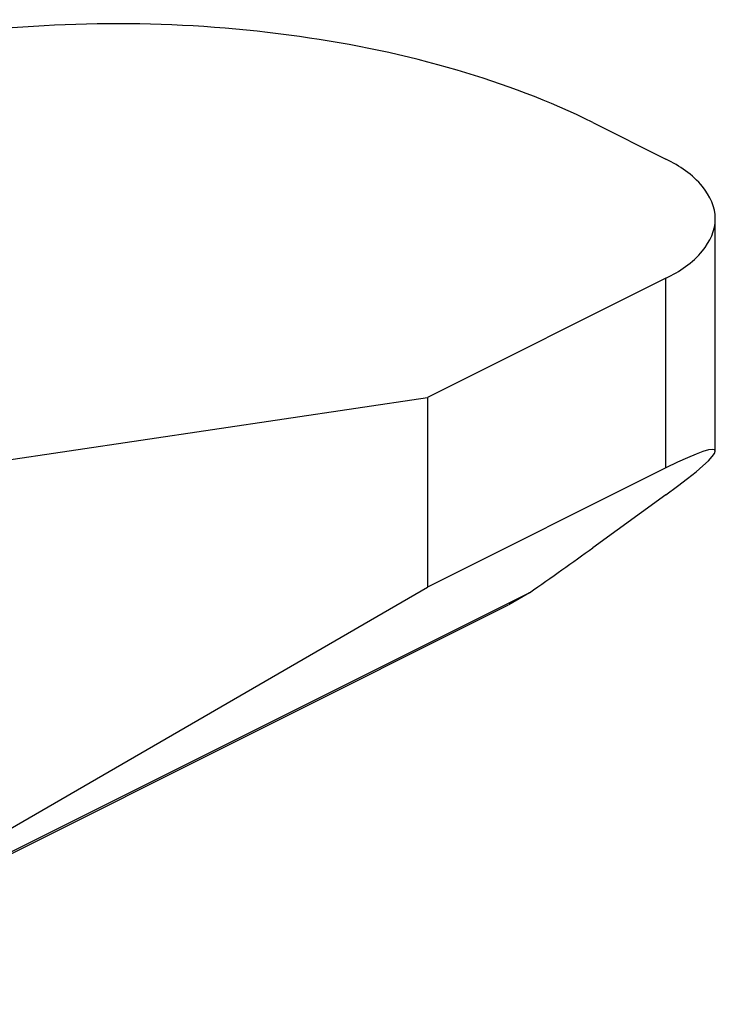
# Model space of a CAD drawing. Units: millimetres. Extents: x 505 to 1099, y 3 to 423.
# Drawn here: x 777 to 779, y 45 to 48 of the extents above; entities that cross this region are included whole.
import ezdxf

# ---------------------------------------------------------------- set-up
doc = ezdxf.new("R2010")
doc.units = ezdxf.units.MM
doc.header["$LTSCALE"] = 32.67
doc.layers.add('COMPONENTI_DI_ASSIEME', color=7, linetype='CONTINUOUS')

msp = doc.modelspace()

# ---------------------------------------------------------------- linework, layer by layer
at = {"layer": 'COMPONENTI_DI_ASSIEME', "color": 7, "linetype": 'Continuous'}
for p, q in [((778.5106, 47.2449), (778.7277, 47.1363)), ((778.8741, 46.2694), (778.8741, 46.9595)), ((778.7277, 46.7828), (778.0205, 46.4292)), ((776.6302, 46.2216), (778.0205, 46.4292)), ((778.0205, 46.4292), (778.0205, 45.8663)), ((778.7277, 46.2199), (778.0205, 45.8663)), ((778.7277, 46.1404), (778.5106, 45.9831)), ((775.8888, 44.6324), (778.0205, 45.8663)), ((778.3226, 45.8493), (778.2611, 45.8131)), ((778.2596, 45.8122), (775.8911, 44.6279))]:
    msp.add_line(p, q, dxfattribs=at)
at = {"layer": 'COMPONENTI_DI_ASSIEME', "color": 9, "linetype": 'Continuous'}
for p, q in [((778.7277, 46.2199), (778.7277, 46.7828)), ((778.3226, 45.8493), (775.8888, 44.6324))]:
    msp.add_line(p, q, dxfattribs=at)
at = {"layer": 'COMPONENTI_DI_ASSIEME', "color": 7, "linetype": 'Continuous'}
for centre, major_axis, start_param, end_param in [((778.3741, 45.9636), (0.4994, 0.3086), 5.447448, 7.018244), ((777.0963, 45.2759), (1.9975, 1.2345), -0.961105, -0.835738)]:
    msp.add_ellipse(centre, major_axis=major_axis, ratio=0.08152, start_param=start_param, end_param=end_param, dxfattribs=at)
for points, knots in [([(778.5106, 47.2449), (778.3819, 47.3092), (778.0958, 47.4161), (777.4679, 47.5461), (776.9645, 47.5502), (776.6304, 47.5102)], [0, 0, 0, 0, 0.224838, 0.474177, 1, 1, 1, 1]), ([(778.8741, 46.9595), (778.8741, 46.9939), (778.8369, 47.0724), (778.768, 47.1161), (778.7277, 47.1363)], [0, 0, 0, 0, 0.43201, 1, 1, 1, 1]), ([(778.7277, 46.7828), (778.768, 46.8029), (778.8369, 46.8467), (778.8741, 46.9252), (778.8741, 46.9595)], [0, 0, 0, 0, 0.56799, 1, 1, 1, 1])]:
    msp.add_open_spline(points, degree=3, knots=knots, dxfattribs=at)

doc.saveas('drawing.dxf')
